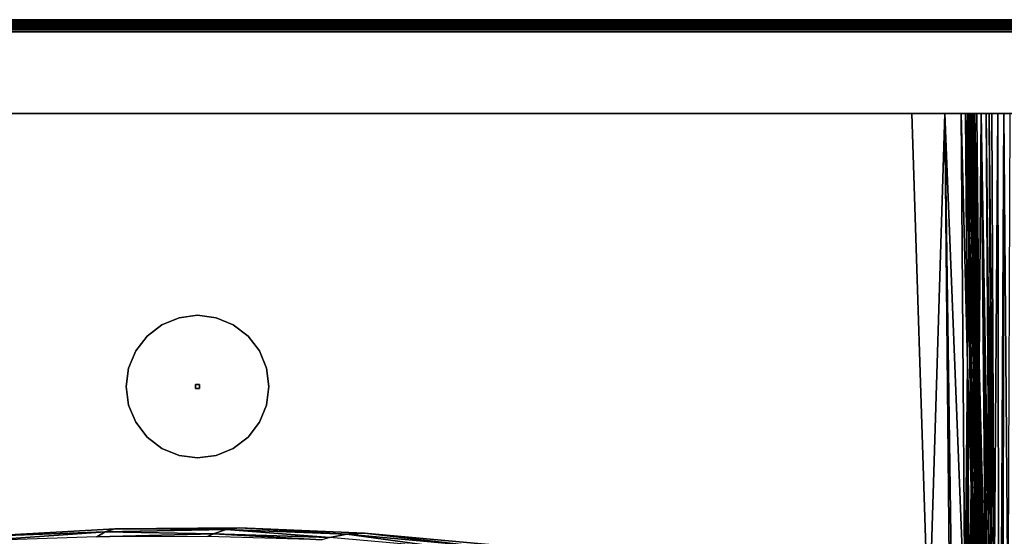
# Model space of a CAD drawing. Extents: x -0.325 to 0.325, y -0.55 to 0.
# Drawn here: x -0.044 to 0.198, y -0.127 to 0 of the extents above; entities that cross this region are included whole.
import ezdxf

# ---------------------------------------------------------------- set-up
doc = ezdxf.new("R2010")
doc.units = 0
doc.layers.add('L0_GEO_', color=7, linetype='CONTINUOUS')
doc.layers.add('L1_GEO_M40_11_500_BFW_WT_650_OH', color=7, linetype='CONTINUOUS')

msp = doc.modelspace()

# ---------------------------------------------------------------- linework, layer by layer
at = {"layer": 'L0_GEO_', "color": 8, "invisible_edges": 9}
for points in [[(0.000499, -0.090501, 0.124776), (-0.000501, -0.089501, 0.124776), (-0.000501, -0.090501, 0.124776), (0.000499, -0.090501, 0.124776)], [(-0.000501, -0.089501, 0.124776), (0.000499, -0.090501, 0.124776), (0.000499, -0.089501, 0.124776), (-0.000501, -0.089501, 0.124776)], [(0.000499, -0.089501, 0.123776), (-0.000501, -0.090501, 0.123776), (-0.000501, -0.089501, 0.123776), (0.000499, -0.089501, 0.123776)], [(-0.000501, -0.090501, 0.123776), (0.000499, -0.089501, 0.123776), (0.000499, -0.090501, 0.123776), (-0.000501, -0.090501, 0.123776)], [(-0.000501, -0.089501, 0.124776), (-0.000501, -0.090501, 0.123776), (-0.000501, -0.090501, 0.124776), (-0.000501, -0.089501, 0.124776)], [(-0.000501, -0.090501, 0.123776), (-0.000501, -0.089501, 0.124776), (-0.000501, -0.089501, 0.123776), (-0.000501, -0.090501, 0.123776)], [(-0.000501, -0.089501, 0.124776), (0.000499, -0.089501, 0.123776), (-0.000501, -0.089501, 0.123776), (-0.000501, -0.089501, 0.124776)], [(0.000499, -0.089501, 0.123776), (-0.000501, -0.089501, 0.124776), (0.000499, -0.089501, 0.124776), (0.000499, -0.089501, 0.123776)], [(0.000499, -0.090501, 0.124776), (-0.000501, -0.090501, 0.123776), (0.000499, -0.090501, 0.123776), (0.000499, -0.090501, 0.124776)], [(-0.000501, -0.090501, 0.123776), (0.000499, -0.090501, 0.124776), (-0.000501, -0.090501, 0.124776), (-0.000501, -0.090501, 0.123776)], [(0.000499, -0.090501, 0.123776), (0.000499, -0.089501, 0.124776), (0.000499, -0.090501, 0.124776), (0.000499, -0.090501, 0.123776)], [(0.000499, -0.089501, 0.124776), (0.000499, -0.090501, 0.123776), (0.000499, -0.089501, 0.123776), (0.000499, -0.089501, 0.124776)]]:
    msp.add_3dface(points, dxfattribs=at)
at = {"layer": 'L1_GEO_M40_11_500_BFW_WT_650_OH', "color": 8}
for points, invisible_edges in [([(-0.321616, -0.000003, 0.120915), (0.321616, 0, 0.120776), (-0.321616, 0, 0.120776), (-0.321616, -0.000003, 0.120915)], 9), ([(0.321616, 0, 0.120776), (-0.321616, -0.000003, 0.120915), (0.321616, -0.000003, 0.120915), (0.321616, 0, 0.120776)], 9), ([(-0.235297, 0, 0.098776), (-0.321616, 0, 0.120776), (0.235297, 0, 0.098776), (-0.235297, 0, 0.098776)], 15), ([(0.235297, 0, 0.098776), (-0.321616, 0, 0.120776), (0.322, 0, 0.098776), (0.235297, 0, 0.098776)], 11), ([(0.322, 0, 0.098776), (-0.321616, 0, 0.120776), (0.321616, 0, 0.120776), (0.322, 0, 0.098776)], 9), ([(-0.235297, 0, 0.098776), (0.199947, 0), (-0.199947, 0), (-0.235297, 0, 0.098776)], 9), ([(0.199947, 0), (-0.235297, 0, 0.098776), (0.235297, 0, 0.098776), (0.199947, 0)], 11), ([(0.199947, 0), (-0.199947, -0.023), (-0.199947, 0), (0.199947, 0)], 9), ([(-0.199947, -0.023), (0.199947, 0), (0.199947, -0.023), (-0.199947, -0.023)], 9), ([(-0.321616, -0.000013, 0.121053), (0.321616, -0.000003, 0.120915), (-0.321616, -0.000003, 0.120915), (-0.321616, -0.000013, 0.121053)], 9), ([(0.321616, -0.000003, 0.120915), (-0.321616, -0.000013, 0.121053), (0.321616, -0.000013, 0.121053), (0.321616, -0.000003, 0.120915)], 9), ([(-0.321616, -0.00008, 0.121463), (0.321616, -0.000013, 0.121053), (-0.321616, -0.000013, 0.121053), (-0.321616, -0.00008, 0.121463)], 9), ([(0.321616, -0.000013, 0.121053), (-0.321616, -0.00008, 0.121463), (0.321616, -0.00008, 0.121463), (0.321616, -0.000013, 0.121053)], 9), ([(-0.321616, -0.000115, 0.121597), (0.321616, -0.00008, 0.121463), (-0.321616, -0.00008, 0.121463), (-0.321616, -0.000115, 0.121597)], 9), ([(0.321616, -0.00008, 0.121463), (-0.321616, -0.000115, 0.121597), (0.321616, -0.000115, 0.121597), (0.321616, -0.00008, 0.121463)], 9), ([(-0.321616, -0.000256, 0.121988), (0.321616, -0.000115, 0.121597), (-0.321616, -0.000115, 0.121597), (-0.321616, -0.000256, 0.121988)], 9), ([(0.321616, -0.000115, 0.121597), (-0.321616, -0.000256, 0.121988), (0.321616, -0.000256, 0.121988), (0.321616, -0.000115, 0.121597)], 9), ([(-0.321616, -0.000315, 0.122113), (0.321616, -0.000256, 0.121988), (-0.321616, -0.000256, 0.121988), (-0.321616, -0.000315, 0.122113)], 9), ([(0.321616, -0.000256, 0.121988), (-0.321616, -0.000315, 0.122113), (0.321616, -0.000315, 0.122113), (0.321616, -0.000256, 0.121988)], 9), ([(-0.321616, -0.000525, 0.122471), (0.321616, -0.000315, 0.122113), (-0.321616, -0.000315, 0.122113), (-0.321616, -0.000525, 0.122471)], 9), ([(0.321616, -0.000315, 0.122113), (-0.321616, -0.000525, 0.122471), (0.321616, -0.000525, 0.122471), (0.321616, -0.000315, 0.122113)], 9), ([(-0.321616, -0.000606, 0.122584), (0.321616, -0.000525, 0.122471), (-0.321616, -0.000525, 0.122471), (-0.321616, -0.000606, 0.122584)], 9), ([(0.321616, -0.000525, 0.122471), (-0.321616, -0.000606, 0.122584), (0.321616, -0.000606, 0.122584), (0.321616, -0.000525, 0.122471)], 9), ([(-0.321616, -0.000879, 0.122897), (0.321616, -0.000606, 0.122584), (-0.321616, -0.000606, 0.122584), (-0.321616, -0.000879, 0.122897)], 9), ([(0.321616, -0.000606, 0.122584), (-0.321616, -0.000879, 0.122897), (0.321616, -0.000879, 0.122897), (0.321616, -0.000606, 0.122584)], 9), ([(0.321616, -0.000979, 0.122993), (-0.321616, -0.000879, 0.122897), (-0.321616, -0.000979, 0.122993), (0.321616, -0.000979, 0.122993)], 9), ([(-0.321616, -0.000879, 0.122897), (0.321616, -0.000979, 0.122993), (0.321616, -0.000879, 0.122897), (-0.321616, -0.000879, 0.122897)], 9), ([(0.321616, -0.001305, 0.123251), (-0.321616, -0.000979, 0.122993), (-0.321616, -0.001305, 0.123251), (0.321616, -0.001305, 0.123251)], 9), ([(-0.321616, -0.000979, 0.122993), (0.321616, -0.001305, 0.123251), (0.321616, -0.000979, 0.122993), (-0.321616, -0.000979, 0.122993)], 9), ([(0.321616, -0.001421, 0.123327), (-0.321616, -0.001305, 0.123251), (-0.321616, -0.001421, 0.123327), (0.321616, -0.001421, 0.123327)], 9), ([(-0.321616, -0.001305, 0.123251), (0.321616, -0.001421, 0.123327), (0.321616, -0.001305, 0.123251), (-0.321616, -0.001305, 0.123251)], 9), ([(0.321616, -0.001788, 0.12352), (-0.321616, -0.001421, 0.123327), (-0.321616, -0.001788, 0.12352), (0.321616, -0.001788, 0.12352)], 9), ([(-0.321616, -0.001421, 0.123327), (0.321616, -0.001788, 0.12352), (0.321616, -0.001421, 0.123327), (-0.321616, -0.001421, 0.123327)], 9), ([(0.321616, -0.001916, 0.123573), (-0.321616, -0.001788, 0.12352), (-0.321616, -0.001916, 0.123573), (0.321616, -0.001916, 0.123573)], 9), ([(-0.321616, -0.001788, 0.12352), (0.321616, -0.001916, 0.123573), (0.321616, -0.001788, 0.12352), (-0.321616, -0.001788, 0.12352)], 9), ([(0.321616, -0.002313, 0.123696), (-0.321616, -0.001916, 0.123573), (-0.321616, -0.002313, 0.123696), (0.321616, -0.002313, 0.123696)], 9), ([(-0.321616, -0.001916, 0.123573), (0.321616, -0.002313, 0.123696), (0.321616, -0.001916, 0.123573), (-0.321616, -0.001916, 0.123573)], 9), ([(0.321616, -0.002449, 0.123725), (-0.321616, -0.002313, 0.123696), (-0.321616, -0.002449, 0.123725), (0.321616, -0.002449, 0.123725)], 9), ([(-0.321616, -0.002313, 0.123696), (0.321616, -0.002449, 0.123725), (0.321616, -0.002313, 0.123696), (-0.321616, -0.002313, 0.123696)], 9), ([(0.321616, -0.002861, 0.123773), (-0.321616, -0.002449, 0.123725), (-0.321616, -0.002861, 0.123773), (0.321616, -0.002861, 0.123773)], 9), ([(-0.321616, -0.002449, 0.123725), (0.321616, -0.002861, 0.123773), (0.321616, -0.002449, 0.123725), (-0.321616, -0.002449, 0.123725)], 9), ([(0.321616, -0.003, 0.123776), (-0.321616, -0.002861, 0.123773), (-0.321616, -0.003, 0.123776), (0.321616, -0.003, 0.123776)], 9), ([(-0.321616, -0.002861, 0.123773), (0.321616, -0.003, 0.123776), (0.321616, -0.002861, 0.123773), (-0.321616, -0.002861, 0.123773)], 9), ([(-0.321616, -0.003, 0.123776), (-0.00453, -0.073097, 0.123776), (0.321616, -0.003, 0.123776), (-0.321616, -0.003, 0.123776)], 11), ([(-0.00453, -0.073097, 0.123776), (-0.321616, -0.003, 0.123776), (-0.008751, -0.074845, 0.123776), (-0.00453, -0.073097, 0.123776)], 11), ([(-0.008751, -0.074845, 0.123776), (-0.321616, -0.003, 0.123776), (-0.177403, -0.16096, 0.123776), (-0.008751, -0.074845, 0.123776)], 15), ([(0.321616, -0.003, 0.123776), (-0.00453, -0.073097, 0.123776), (-0.000001, -0.072501, 0.123776), (0.321616, -0.003, 0.123776)], 13), ([(0.321616, -0.003, 0.123776), (-0.000001, -0.072501, 0.123776), (0.004529, -0.073097, 0.123776), (0.321616, -0.003, 0.123776)], 13), ([(0.321616, -0.003, 0.123776), (0.004529, -0.073097, 0.123776), (0.008749, -0.074845, 0.123776), (0.321616, -0.003, 0.123776)], 13), ([(0.321616, -0.003, 0.123776), (0.008749, -0.074845, 0.123776), (0.012374, -0.077626, 0.123776), (0.321616, -0.003, 0.123776)], 13), ([(0.321616, -0.003, 0.123776), (0.012374, -0.077626, 0.123776), (0.015155, -0.081251, 0.123776), (0.321616, -0.003, 0.123776)], 13), ([(0.321616, -0.003, 0.123776), (0.015155, -0.081251, 0.123776), (0.016903, -0.085471, 0.123776), (0.321616, -0.003, 0.123776)], 13), ([(0.321616, -0.003, 0.123776), (0.016903, -0.085471, 0.123776), (0.017499, -0.090001, 0.123776), (0.321616, -0.003, 0.123776)], 13), ([(0.321616, -0.003, 0.123776), (0.017499, -0.090001, 0.123776), (0.057546, -0.136951, 0.123776), (0.321616, -0.003, 0.123776)], 15), ([(0.321616, -0.003, 0.123776), (0.057546, -0.136951, 0.123776), (0.100488, -0.142033, 0.123776), (0.321616, -0.003, 0.123776)], 13), ([(0.321616, -0.003, 0.123776), (0.100488, -0.142033, 0.123776), (0.143005, -0.149893, 0.123776), (0.321616, -0.003, 0.123776)], 13), ([(0.321616, -0.003, 0.123776), (0.143005, -0.149893, 0.123776), (0.164115, -0.155433, 0.123776), (0.321616, -0.003, 0.123776)], 13), ([(0.321616, -0.003, 0.123776), (0.164115, -0.155433, 0.123776), (0.183556, -0.164974, 0.123776), (0.321616, -0.003, 0.123776)], 13), ([(0.321616, -0.003, 0.123776), (0.183556, -0.164974, 0.123776), (0.200328, -0.178584, 0.123776), (0.321616, -0.003, 0.123776)], 13), ([(0.199947, -0.023), (0.197563, -0.023, 0.011945), (-0.199947, -0.023), (0.199947, -0.023)], 11), ([(-0.197563, -0.023, 0.011945), (-0.199947, -0.023), (0.197563, -0.023, 0.011945), (-0.197563, -0.023, 0.011945)], 15), ([(0.196086, -0.023, 0.012005), (-0.197563, -0.023, 0.011945), (0.197563, -0.023, 0.011945), (0.196086, -0.023, 0.012005)], 11), ([(-0.197563, -0.023, 0.011945), (0.196086, -0.023, 0.012005), (-0.196086, -0.023, 0.012005), (-0.197563, -0.023, 0.011945)], 11), ([(-0.196086, -0.023, 0.012005), (0.196086, -0.023, 0.012005), (0.194642, -0.023, 0.012319), (-0.196086, -0.023, 0.012005)], 13), ([(-0.196086, -0.023, 0.012005), (0.194642, -0.023, 0.012319), (-0.194642, -0.023, 0.012319), (-0.196086, -0.023, 0.012005)], 11), ([(-0.194642, -0.023, 0.012319), (0.194642, -0.023, 0.012319), (0.193946, -0.023, 0.01257), (-0.194642, -0.023, 0.012319)], 13), ([(-0.194642, -0.023, 0.012319), (0.193946, -0.023, 0.01257), (-0.193946, -0.023, 0.01257), (-0.194642, -0.023, 0.012319)], 11), ([(-0.193946, -0.023, 0.01257), (0.193946, -0.023, 0.01257), (0.193275, -0.023, 0.012881), (-0.193946, -0.023, 0.01257)], 13), ([(-0.193946, -0.023, 0.01257), (0.193275, -0.023, 0.012881), (-0.193275, -0.023, 0.012881), (-0.193946, -0.023, 0.01257)], 11), ([(-0.193275, -0.023, 0.012881), (0.193275, -0.023, 0.012881), (0.192027, -0.023, 0.013673), (-0.193275, -0.023, 0.012881)], 13), ([(-0.193275, -0.023, 0.012881), (0.192027, -0.023, 0.013673), (-0.192027, -0.023, 0.013673), (-0.193275, -0.023, 0.012881)], 11), ([(-0.192027, -0.023, 0.013673), (0.192027, -0.023, 0.013673), (0.190935, -0.023, 0.014669), (-0.192027, -0.023, 0.013673)], 13), ([(-0.192027, -0.023, 0.013673), (0.190935, -0.023, 0.014669), (-0.191459, -0.023, 0.014148), (-0.192027, -0.023, 0.013673)], 11), ([(-0.191459, -0.023, 0.014148), (0.190935, -0.023, 0.014669), (-0.190935, -0.023, 0.014669), (-0.191459, -0.023, 0.014148)], 11), ([(-0.190935, -0.023, 0.014669), (0.190935, -0.023, 0.014669), (0.190459, -0.023, 0.015235), (-0.190935, -0.023, 0.014669)], 13), ([(-0.190935, -0.023, 0.014669), (0.190459, -0.023, 0.015235), (-0.190459, -0.023, 0.015235), (-0.190935, -0.023, 0.014669)], 11), ([(-0.190459, -0.023, 0.015235), (0.190459, -0.023, 0.015235), (0.190035, -0.023, 0.015841), (-0.190459, -0.023, 0.015235)], 13), ([(-0.190459, -0.023, 0.015235), (0.190035, -0.023, 0.015841), (-0.190035, -0.023, 0.015841), (-0.190459, -0.023, 0.015235)], 11), ([(-0.190035, -0.023, 0.015841), (0.190035, -0.023, 0.015841), (0.189665, -0.023, 0.016482), (-0.190035, -0.023, 0.015841)], 13), ([(-0.190035, -0.023, 0.015841), (0.189665, -0.023, 0.016482), (-0.189665, -0.023, 0.016482), (-0.190035, -0.023, 0.015841)], 11), ([(-0.189665, -0.023, 0.016482), (0.189665, -0.023, 0.016482), (0.189353, -0.023, 0.017152), (-0.189665, -0.023, 0.016482)], 13), ([(-0.189665, -0.023, 0.016482), (0.189353, -0.023, 0.017152), (-0.189353, -0.023, 0.017152), (-0.189665, -0.023, 0.016482)], 11), ([(-0.189353, -0.023, 0.017152), (0.189353, -0.023, 0.017152), (0.188908, -0.023, 0.018562), (-0.189353, -0.023, 0.017152)], 13), ([(-0.189353, -0.023, 0.017152), (0.188908, -0.023, 0.018562), (-0.188908, -0.023, 0.018562), (-0.189353, -0.023, 0.017152)], 11), ([(-0.188908, -0.023, 0.018562), (0.188908, -0.023, 0.018562), (0.188647, -0.023, 0.020019), (-0.188908, -0.023, 0.018562)], 13), ([(-0.188908, -0.023, 0.018562), (0.188647, -0.023, 0.020019), (-0.188647, -0.023, 0.020019), (-0.188908, -0.023, 0.018562)], 11), ([(-0.188647, -0.023, 0.020019), (0.188647, -0.023, 0.020019), (0.188142, -0.023, 0.022936), (-0.188647, -0.023, 0.020019)], 13), ([(-0.188647, -0.023, 0.020019), (0.188142, -0.023, 0.022936), (-0.188142, -0.023, 0.022936), (-0.188647, -0.023, 0.020019)], 11), ([(-0.188142, -0.023, 0.022936), (0.188142, -0.023, 0.022936), (0.187134, -0.023, 0.028769), (-0.188142, -0.023, 0.022936)], 13), ([(-0.188142, -0.023, 0.022936), (0.187134, -0.023, 0.028769), (-0.187134, -0.023, 0.028769), (-0.188142, -0.023, 0.022936)], 11), ([(-0.187134, -0.023, 0.028769), (0.187134, -0.023, 0.028769), (0.183101, -0.023, 0.052105), (-0.187134, -0.023, 0.028769)], 13), ([(-0.187134, -0.023, 0.028769), (0.183101, -0.023, 0.052105), (-0.183101, -0.023, 0.052105), (-0.187134, -0.023, 0.028769)], 11), ([(-0.183101, -0.023, 0.052105), (0.183101, -0.023, 0.052105), (0.175036, -0.023, 0.098776), (-0.183101, -0.023, 0.052105)], 13), ([(-0.183101, -0.023, 0.052105), (0.175036, -0.023, 0.098776), (-0.175036, -0.023, 0.098776), (-0.183101, -0.023, 0.052105)], 9), ([(-0.170999, -0.148944, 0.098776), (-0.175036, -0.023, 0.098776), (-0.008751, -0.074845, 0.098776), (-0.170999, -0.148944, 0.098776)], 15), ([(-0.008751, -0.074845, 0.098776), (-0.175036, -0.023, 0.098776), (-0.00453, -0.073097, 0.098776), (-0.008751, -0.074845, 0.098776)], 11), ([(-0.00453, -0.073097, 0.098776), (-0.175036, -0.023, 0.098776), (0.175036, -0.023, 0.098776), (-0.00453, -0.073097, 0.098776)], 13), ([(-0.00453, -0.073097, 0.098776), (0.175036, -0.023, 0.098776), (-0.000001, -0.072501, 0.098776), (-0.00453, -0.073097, 0.098776)], 11), ([(-0.000001, -0.072501, 0.098776), (0.175036, -0.023, 0.098776), (0.004529, -0.073097, 0.098776), (-0.000001, -0.072501, 0.098776)], 11), ([(0.004529, -0.073097, 0.098776), (0.175036, -0.023, 0.098776), (0.008749, -0.074845, 0.098776), (0.004529, -0.073097, 0.098776)], 11), ([(0.008749, -0.074845, 0.098776), (0.175036, -0.023, 0.098776), (0.012374, -0.077626, 0.098776), (0.008749, -0.074845, 0.098776)], 11), ([(0.012374, -0.077626, 0.098776), (0.175036, -0.023, 0.098776), (0.015155, -0.081251, 0.098776), (0.012374, -0.077626, 0.098776)], 11), ([(0.015155, -0.081251, 0.098776), (0.175036, -0.023, 0.098776), (0.016903, -0.085471, 0.098776), (0.015155, -0.081251, 0.098776)], 11), ([(0.016903, -0.085471, 0.098776), (0.175036, -0.023, 0.098776), (0.017499, -0.090001, 0.098776), (0.016903, -0.085471, 0.098776)], 11), ([(0.017499, -0.090001, 0.098776), (0.175036, -0.023, 0.098776), (0.040885, -0.125909, 0.098776), (0.017499, -0.090001, 0.098776)], 15), ([(0.040885, -0.125909, 0.098776), (0.175036, -0.023, 0.098776), (0.071361, -0.128695, 0.098776), (0.040885, -0.125909, 0.098776)], 11), ([(0.071361, -0.128695, 0.098776), (0.175036, -0.023, 0.098776), (0.101661, -0.132991, 0.098776), (0.071361, -0.128695, 0.098776)], 11), ([(0.101661, -0.132991, 0.098776), (0.175036, -0.023, 0.098776), (0.131711, -0.138784, 0.098776), (0.101661, -0.132991, 0.098776)], 11), ([(0.131711, -0.138784, 0.098776), (0.175036, -0.023, 0.098776), (0.161437, -0.146061, 0.098776), (0.131711, -0.138784, 0.098776)], 11), ([(0.161437, -0.146061, 0.098776), (0.175036, -0.023, 0.098776), (0.175948, -0.150874, 0.098776), (0.161437, -0.146061, 0.098776)], 11), ([(0.175948, -0.150874, 0.098776), (0.175036, -0.023, 0.098776), (0.179178, -0.152319, 0.098776), (0.175948, -0.150874, 0.098776)], 9), ([(0.183101, -0.023, 0.052105), (0.179178, -0.152319, 0.098776), (0.175036, -0.023, 0.098776), (0.183101, -0.023, 0.052105)], 8), ([(0.183101, -0.023, 0.052105), (0.1809, -0.157792, 0.089827), (0.179178, -0.152319, 0.098776), (0.183101, -0.023, 0.052105)], 9), ([(0.183101, -0.023, 0.052105), (0.180982, -0.158075, 0.089406), (0.1809, -0.157792, 0.089827), (0.183101, -0.023, 0.052105)], 13), ([(0.183101, -0.023, 0.052105), (0.182724, -0.164459, 0.080508), (0.180982, -0.158075, 0.089406), (0.183101, -0.023, 0.052105)], 13), ([(0.183101, -0.023, 0.052105), (0.182856, -0.164984, 0.079842), (0.182724, -0.164459, 0.080508), (0.183101, -0.023, 0.052105)], 13), ([(0.182856, -0.164984, 0.079842), (0.183101, -0.023, 0.052105), (0.18453, -0.172444, 0.071537), (0.182856, -0.164984, 0.079842)], 9), ([(0.187134, -0.023, 0.028769), (0.188005, -0.145374, 0.046609), (0.183101, -0.023, 0.052105), (0.187134, -0.023, 0.028769)], 8), ([(0.183101, -0.023, 0.052105), (0.188005, -0.145374, 0.046609), (0.185309, -0.176591, 0.067799), (0.183101, -0.023, 0.052105)], 8), ([(0.185256, -0.176294, 0.068048), (0.183101, -0.023, 0.052105), (0.185309, -0.176591, 0.067799), (0.185256, -0.176294, 0.068048)], 9), ([(0.183101, -0.023, 0.052105), (0.185256, -0.176294, 0.068048), (0.18453, -0.172444, 0.071537), (0.183101, -0.023, 0.052105)], 9), ([(0.187134, -0.023, 0.028769), (0.188644, -0.084187, 0.032585), (0.188005, -0.145374, 0.046609), (0.187134, -0.023, 0.028769)], 8), ([(0.188142, -0.023, 0.022936), (0.188644, -0.084187, 0.032585), (0.187134, -0.023, 0.028769), (0.188142, -0.023, 0.022936)], 8), ([(0.188142, -0.023, 0.022936), (0.188947, -0.053593, 0.025048), (0.188644, -0.084187, 0.032585), (0.188142, -0.023, 0.022936)], 8), ([(0.188647, -0.023, 0.020019), (0.188947, -0.053593, 0.025048), (0.188142, -0.023, 0.022936), (0.188647, -0.023, 0.020019)], 8), ([(0.188647, -0.023, 0.020019), (0.18924, -0.053593, 0.023701), (0.188947, -0.053593, 0.025048), (0.188647, -0.023, 0.020019)], 8), ([(0.188908, -0.023, 0.018562), (0.18924, -0.053593, 0.023701), (0.188647, -0.023, 0.020019), (0.188908, -0.023, 0.018562)], 8), ([(0.188908, -0.023, 0.018562), (0.189699, -0.053593, 0.022401), (0.18924, -0.053593, 0.023701), (0.188908, -0.023, 0.018562)], 8), ([(0.189353, -0.023, 0.017152), (0.189699, -0.053593, 0.022401), (0.188908, -0.023, 0.018562), (0.189353, -0.023, 0.017152)], 8), ([(0.189665, -0.023, 0.016482), (0.189699, -0.053593, 0.022401), (0.189353, -0.023, 0.017152), (0.189665, -0.023, 0.016482)], 8), ([(0.189665, -0.023, 0.016482), (0.190713, -0.084187, 0.026546), (0.190356, -0.084187, 0.027084), (0.189665, -0.023, 0.016482)], 8), ([(0.190035, -0.023, 0.015841), (0.190713, -0.084187, 0.026546), (0.189665, -0.023, 0.016482), (0.190035, -0.023, 0.015841)], 8), ([(0.189665, -0.023, 0.016482), (0.190356, -0.084187, 0.027084), (0.189699, -0.053593, 0.022401), (0.189665, -0.023, 0.016482)], 8), ([(0.190035, -0.023, 0.015841), (0.191115, -0.084187, 0.026039), (0.190713, -0.084187, 0.026546), (0.190035, -0.023, 0.015841)], 8), ([(0.190459, -0.023, 0.015235), (0.191115, -0.084187, 0.026039), (0.190035, -0.023, 0.015841), (0.190459, -0.023, 0.015235)], 8), ([(0.190459, -0.023, 0.015235), (0.191558, -0.084187, 0.025565), (0.191115, -0.084187, 0.026039), (0.190459, -0.023, 0.015235)], 8), ([(0.190935, -0.023, 0.014669), (0.191558, -0.084187, 0.025565), (0.190459, -0.023, 0.015235), (0.190935, -0.023, 0.014669)], 8), ([(0.192027, -0.023, 0.013673), (0.191558, -0.084187, 0.025565), (0.190935, -0.023, 0.014669), (0.192027, -0.023, 0.013673)], 8), ([(0.193082, -0.145374, 0.035788), (0.191558, -0.084187, 0.025565), (0.192027, -0.023, 0.013673), (0.193082, -0.145374, 0.035788)], 8), ([(0.193571, -0.145374, 0.035504), (0.193082, -0.145374, 0.035788), (0.192027, -0.023, 0.013673), (0.193571, -0.145374, 0.035504)], 8), ([(0.194082, -0.145374, 0.035256), (0.193571, -0.145374, 0.035504), (0.192027, -0.023, 0.013673), (0.194082, -0.145374, 0.035256)], 8), ([(0.194082, -0.145374, 0.035256), (0.192027, -0.023, 0.013673), (0.193275, -0.023, 0.012881), (0.194082, -0.145374, 0.035256)], 8), ([(0.194611, -0.145374, 0.035048), (0.193275, -0.023, 0.012881), (0.193946, -0.023, 0.01257), (0.194611, -0.145374, 0.035048)], 8), ([(0.194611, -0.145374, 0.035048), (0.194082, -0.145374, 0.035256), (0.193275, -0.023, 0.012881), (0.194611, -0.145374, 0.035048)], 8), ([(0.195155, -0.145374, 0.03488), (0.193946, -0.023, 0.01257), (0.194642, -0.023, 0.012319), (0.195155, -0.145374, 0.03488)], 8), ([(0.195155, -0.145374, 0.03488), (0.194611, -0.145374, 0.035048), (0.193946, -0.023, 0.01257), (0.195155, -0.145374, 0.03488)], 8), ([(0.196086, -0.023, 0.012005), (0.195155, -0.145374, 0.03488), (0.194642, -0.023, 0.012319), (0.196086, -0.023, 0.012005)], 8), ([(0.196437, -0.252645, 0.054529), (0.195155, -0.145374, 0.03488), (0.196086, -0.023, 0.012005), (0.196437, -0.252645, 0.054529)], 8), ([(0.197563, -0.023, 0.011945), (0.196437, -0.252645, 0.054529), (0.196086, -0.023, 0.012005), (0.197563, -0.023, 0.011945)], 8), ([(0.197563, -0.023, 0.011945), (0.197278, -0.256128, 0.055144), (0.196437, -0.252645, 0.054529), (0.197563, -0.023, 0.011945)], 8), ([(0.198547, -0.145374, 0.034749), (0.197278, -0.256128, 0.055144), (0.197563, -0.023, 0.011945), (0.198547, -0.145374, 0.034749)], 8), ([(0.197563, -0.023, 0.011945), (0.199947, -0.023), (0.199027, -0.023, 0.012146), (0.197563, -0.023, 0.011945)], 11), ([(0.199027, -0.023, 0.012146), (0.198547, -0.145374, 0.034749), (0.197563, -0.023, 0.011945), (0.199027, -0.023, 0.012146)], 8), ([(0.189248, -0.084187, 0.030078), (0.188644, -0.084187, 0.032585), (0.188947, -0.053593, 0.025048), (0.189248, -0.084187, 0.030078)], 9), ([(0.188947, -0.053593, 0.025048), (0.189572, -0.084187, 0.02884), (0.189248, -0.084187, 0.030078), (0.188947, -0.053593, 0.025048)], 8), ([(0.18924, -0.053593, 0.023701), (0.189572, -0.084187, 0.02884), (0.188947, -0.053593, 0.025048), (0.18924, -0.053593, 0.023701)], 8), ([(0.18924, -0.053593, 0.023701), (0.190046, -0.084187, 0.027649), (0.189572, -0.084187, 0.02884), (0.18924, -0.053593, 0.023701)], 8), ([(0.189699, -0.053593, 0.022401), (0.190046, -0.084187, 0.027649), (0.18924, -0.053593, 0.023701), (0.189699, -0.053593, 0.022401)], 8), ([(0.190356, -0.084187, 0.027084), (0.190046, -0.084187, 0.027649), (0.189699, -0.053593, 0.022401), (0.190356, -0.084187, 0.027084)], 9), ([(-0.00453, -0.073097, 0.098776), (-0.008751, -0.074845, 0.123776), (-0.008751, -0.074845, 0.098776), (-0.00453, -0.073097, 0.098776)], 9), ([(-0.008751, -0.074845, 0.123776), (-0.00453, -0.073097, 0.098776), (-0.00453, -0.073097, 0.123776), (-0.008751, -0.074845, 0.123776)], 9), ([(-0.000001, -0.072501, 0.098776), (-0.00453, -0.073097, 0.123776), (-0.00453, -0.073097, 0.098776), (-0.000001, -0.072501, 0.098776)], 9), ([(-0.00453, -0.073097, 0.123776), (-0.000001, -0.072501, 0.098776), (-0.000001, -0.072501, 0.123776), (-0.00453, -0.073097, 0.123776)], 9), ([(0.004529, -0.073097, 0.123776), (-0.000001, -0.072501, 0.098776), (0.004529, -0.073097, 0.098776), (0.004529, -0.073097, 0.123776)], 9), ([(-0.000001, -0.072501, 0.098776), (0.004529, -0.073097, 0.123776), (-0.000001, -0.072501, 0.123776), (-0.000001, -0.072501, 0.098776)], 9), ([(0.008749, -0.074845, 0.123776), (0.004529, -0.073097, 0.098776), (0.008749, -0.074845, 0.098776), (0.008749, -0.074845, 0.123776)], 9), ([(0.004529, -0.073097, 0.098776), (0.008749, -0.074845, 0.123776), (0.004529, -0.073097, 0.123776), (0.004529, -0.073097, 0.098776)], 9), ([(-0.008751, -0.074845, 0.123776), (-0.177403, -0.16096, 0.123776), (-0.167486, -0.156572, 0.123776), (-0.008751, -0.074845, 0.123776)], 13), ([(-0.170999, -0.148944, 0.098776), (-0.008751, -0.074845, 0.098776), (-0.141453, -0.140997, 0.098776), (-0.170999, -0.148944, 0.098776)], 11), ([(-0.008751, -0.074845, 0.123776), (-0.167486, -0.156572, 0.123776), (-0.157132, -0.153391, 0.123776), (-0.008751, -0.074845, 0.123776)], 13), ([(-0.008751, -0.074845, 0.123776), (-0.157132, -0.153391, 0.123776), (-0.114819, -0.144529, 0.123776), (-0.008751, -0.074845, 0.123776)], 13), ([(-0.141453, -0.140997, 0.098776), (-0.008751, -0.074845, 0.098776), (-0.111501, -0.134718, 0.098776), (-0.141453, -0.140997, 0.098776)], 11), ([(-0.008751, -0.074845, 0.123776), (-0.114819, -0.144529, 0.123776), (-0.012375, -0.077626, 0.123776), (-0.008751, -0.074845, 0.123776)], 11), ([(-0.111501, -0.134718, 0.098776), (-0.008751, -0.074845, 0.098776), (-0.081274, -0.129932, 0.098776), (-0.111501, -0.134718, 0.098776)], 11), ([(-0.081274, -0.129932, 0.098776), (-0.008751, -0.074845, 0.098776), (-0.012375, -0.077626, 0.098776), (-0.081274, -0.129932, 0.098776)], 13), ([(-0.008751, -0.074845, 0.098776), (-0.012375, -0.077626, 0.123776), (-0.012375, -0.077626, 0.098776), (-0.008751, -0.074845, 0.098776)], 9), ([(-0.012375, -0.077626, 0.123776), (-0.008751, -0.074845, 0.098776), (-0.008751, -0.074845, 0.123776), (-0.012375, -0.077626, 0.123776)], 9), ([(0.012374, -0.077626, 0.123776), (0.008749, -0.074845, 0.098776), (0.012374, -0.077626, 0.098776), (0.012374, -0.077626, 0.123776)], 9), ([(0.008749, -0.074845, 0.098776), (0.012374, -0.077626, 0.123776), (0.008749, -0.074845, 0.123776), (0.008749, -0.074845, 0.098776)], 9), ([(-0.012375, -0.077626, 0.123776), (-0.114819, -0.144529, 0.123776), (-0.07202, -0.138433, 0.123776), (-0.012375, -0.077626, 0.123776)], 13), ([(-0.081274, -0.129932, 0.098776), (-0.012375, -0.077626, 0.098776), (-0.050847, -0.126652, 0.098776), (-0.081274, -0.129932, 0.098776)], 11), ([(-0.012375, -0.077626, 0.123776), (-0.07202, -0.138433, 0.123776), (-0.015156, -0.081251, 0.123776), (-0.012375, -0.077626, 0.123776)], 11), ([(-0.050847, -0.126652, 0.098776), (-0.012375, -0.077626, 0.098776), (-0.015156, -0.081251, 0.098776), (-0.050847, -0.126652, 0.098776)], 13), ([(-0.015156, -0.081251, 0.098776), (-0.012375, -0.077626, 0.123776), (-0.015156, -0.081251, 0.123776), (-0.015156, -0.081251, 0.098776)], 9), ([(-0.012375, -0.077626, 0.123776), (-0.015156, -0.081251, 0.098776), (-0.012375, -0.077626, 0.098776), (-0.012375, -0.077626, 0.123776)], 9), ([(0.012374, -0.077626, 0.123776), (0.015155, -0.081251, 0.098776), (0.015155, -0.081251, 0.123776), (0.012374, -0.077626, 0.123776)], 9), ([(0.015155, -0.081251, 0.098776), (0.012374, -0.077626, 0.123776), (0.012374, -0.077626, 0.098776), (0.015155, -0.081251, 0.098776)], 9), ([(-0.015156, -0.081251, 0.123776), (-0.07202, -0.138433, 0.123776), (-0.016904, -0.085471, 0.123776), (-0.015156, -0.081251, 0.123776)], 11), ([(-0.050847, -0.126652, 0.098776), (-0.015156, -0.081251, 0.098776), (-0.016904, -0.085471, 0.098776), (-0.050847, -0.126652, 0.098776)], 13), ([(-0.016904, -0.085471, 0.098776), (-0.015156, -0.081251, 0.123776), (-0.016904, -0.085471, 0.123776), (-0.016904, -0.085471, 0.098776)], 9), ([(-0.015156, -0.081251, 0.123776), (-0.016904, -0.085471, 0.098776), (-0.015156, -0.081251, 0.098776), (-0.015156, -0.081251, 0.123776)], 9), ([(0.015155, -0.081251, 0.123776), (0.016903, -0.085471, 0.098776), (0.016903, -0.085471, 0.123776), (0.015155, -0.081251, 0.123776)], 9), ([(0.016903, -0.085471, 0.098776), (0.015155, -0.081251, 0.123776), (0.015155, -0.081251, 0.098776), (0.016903, -0.085471, 0.098776)], 9), ([(0.188644, -0.084187, 0.032585), (0.188527, -0.145374, 0.044397), (0.188005, -0.145374, 0.046609), (0.188644, -0.084187, 0.032585)], 8), ([(0.188644, -0.084187, 0.032585), (0.188825, -0.145374, 0.043309), (0.188527, -0.145374, 0.044397), (0.188644, -0.084187, 0.032585)], 8), ([(0.189146, -0.145374, 0.042235), (0.188825, -0.145374, 0.043309), (0.188644, -0.084187, 0.032585), (0.189146, -0.145374, 0.042235)], 9), ([(0.188644, -0.084187, 0.032585), (0.189549, -0.11478, 0.035108), (0.189146, -0.145374, 0.042235), (0.188644, -0.084187, 0.032585)], 8), ([(0.188644, -0.084187, 0.032585), (0.189248, -0.084187, 0.030078), (0.189549, -0.11478, 0.035108), (0.188644, -0.084187, 0.032585)], 9), ([(0.189248, -0.084187, 0.030078), (0.189904, -0.11478, 0.033979), (0.189549, -0.11478, 0.035108), (0.189248, -0.084187, 0.030078)], 8), ([(0.189572, -0.084187, 0.02884), (0.189904, -0.11478, 0.033979), (0.189248, -0.084187, 0.030078), (0.189572, -0.084187, 0.02884)], 8), ([(0.189572, -0.084187, 0.02884), (0.190393, -0.11478, 0.032898), (0.189904, -0.11478, 0.033979), (0.189572, -0.084187, 0.02884)], 8), ([(0.190046, -0.084187, 0.027649), (0.190393, -0.11478, 0.032898), (0.189572, -0.084187, 0.02884), (0.190046, -0.084187, 0.027649)], 8), ([(0.190046, -0.084187, 0.027649), (0.190356, -0.084187, 0.027084), (0.190393, -0.11478, 0.032898), (0.190046, -0.084187, 0.027649)], 9), ([(0.190356, -0.084187, 0.027084), (0.191392, -0.145374, 0.037251), (0.191048, -0.145374, 0.037688), (0.190356, -0.084187, 0.027084)], 8), ([(0.190356, -0.084187, 0.027084), (0.191048, -0.145374, 0.037688), (0.190393, -0.11478, 0.032898), (0.190356, -0.084187, 0.027084)], 8), ([(0.190713, -0.084187, 0.026546), (0.191392, -0.145374, 0.037251), (0.190356, -0.084187, 0.027084), (0.190713, -0.084187, 0.026546)], 8), ([(0.190713, -0.084187, 0.026546), (0.191769, -0.145374, 0.036841), (0.191392, -0.145374, 0.037251), (0.190713, -0.084187, 0.026546)], 8), ([(0.191115, -0.084187, 0.026039), (0.191769, -0.145374, 0.036841), (0.190713, -0.084187, 0.026546), (0.191115, -0.084187, 0.026039)], 8), ([(0.192179, -0.145374, 0.036459), (0.191769, -0.145374, 0.036841), (0.191115, -0.084187, 0.026039), (0.192179, -0.145374, 0.036459)], 8), ([(0.191558, -0.084187, 0.025565), (0.192179, -0.145374, 0.036459), (0.191115, -0.084187, 0.026039), (0.191558, -0.084187, 0.025565)], 8), ([(0.192617, -0.145374, 0.036107), (0.192179, -0.145374, 0.036459), (0.191558, -0.084187, 0.025565), (0.192617, -0.145374, 0.036107)], 8), ([(0.193082, -0.145374, 0.035788), (0.192617, -0.145374, 0.036107), (0.191558, -0.084187, 0.025565), (0.193082, -0.145374, 0.035788)], 8), ([(-0.016904, -0.085471, 0.123776), (-0.07202, -0.138433, 0.123776), (-0.028906, -0.13514, 0.123776), (-0.016904, -0.085471, 0.123776)], 13), ([(-0.050847, -0.126652, 0.098776), (-0.016904, -0.085471, 0.098776), (-0.017501, -0.090001, 0.098776), (-0.050847, -0.126652, 0.098776)], 13), ([(-0.016904, -0.085471, 0.123776), (-0.028906, -0.13514, 0.123776), (-0.017501, -0.090001, 0.123776), (-0.016904, -0.085471, 0.123776)], 11), ([(-0.017501, -0.090001, 0.098776), (-0.016904, -0.085471, 0.123776), (-0.017501, -0.090001, 0.123776), (-0.017501, -0.090001, 0.098776)], 9), ([(-0.016904, -0.085471, 0.123776), (-0.017501, -0.090001, 0.098776), (-0.016904, -0.085471, 0.098776), (-0.016904, -0.085471, 0.123776)], 9), ([(0.016903, -0.085471, 0.123776), (0.017499, -0.090001, 0.098776), (0.017499, -0.090001, 0.123776), (0.016903, -0.085471, 0.123776)], 9), ([(0.017499, -0.090001, 0.098776), (0.016903, -0.085471, 0.123776), (0.016903, -0.085471, 0.098776), (0.017499, -0.090001, 0.098776)], 9), ([(-0.050847, -0.126652, 0.098776), (-0.017501, -0.090001, 0.098776), (-0.020295, -0.124886, 0.098776), (-0.050847, -0.126652, 0.098776)], 11), ([(-0.028906, -0.13514, 0.123776), (-0.016904, -0.09453, 0.123776), (-0.017501, -0.090001, 0.123776), (-0.028906, -0.13514, 0.123776)], 13), ([(-0.016904, -0.09453, 0.098776), (-0.020295, -0.124886, 0.098776), (-0.017501, -0.090001, 0.098776), (-0.016904, -0.09453, 0.098776)], 11), ([(-0.016904, -0.09453, 0.098776), (-0.017501, -0.090001, 0.123776), (-0.016904, -0.09453, 0.123776), (-0.016904, -0.09453, 0.098776)], 9), ([(-0.017501, -0.090001, 0.123776), (-0.016904, -0.09453, 0.098776), (-0.017501, -0.090001, 0.098776), (-0.017501, -0.090001, 0.123776)], 9), ([(0.017499, -0.090001, 0.123776), (0.016903, -0.09453, 0.098776), (0.016903, -0.09453, 0.123776), (0.017499, -0.090001, 0.123776)], 9), ([(0.016903, -0.09453, 0.098776), (0.017499, -0.090001, 0.123776), (0.017499, -0.090001, 0.098776), (0.016903, -0.09453, 0.098776)], 9), ([(0.016903, -0.09453, 0.123776), (0.057546, -0.136951, 0.123776), (0.017499, -0.090001, 0.123776), (0.016903, -0.09453, 0.123776)], 11), ([(0.040885, -0.125909, 0.098776), (0.016903, -0.09453, 0.098776), (0.017499, -0.090001, 0.098776), (0.040885, -0.125909, 0.098776)], 13), ([(-0.016904, -0.09453, 0.123776), (-0.028906, -0.13514, 0.123776), (-0.015156, -0.098751, 0.123776), (-0.016904, -0.09453, 0.123776)], 11), ([(-0.015156, -0.098751, 0.098776), (-0.020295, -0.124886, 0.098776), (-0.016904, -0.09453, 0.098776), (-0.015156, -0.098751, 0.098776)], 11), ([(-0.015156, -0.098751, 0.098776), (-0.016904, -0.09453, 0.123776), (-0.015156, -0.098751, 0.123776), (-0.015156, -0.098751, 0.098776)], 9), ([(-0.016904, -0.09453, 0.123776), (-0.015156, -0.098751, 0.098776), (-0.016904, -0.09453, 0.098776), (-0.016904, -0.09453, 0.123776)], 9), ([(0.016903, -0.09453, 0.123776), (0.015155, -0.098751, 0.098776), (0.015155, -0.098751, 0.123776), (0.016903, -0.09453, 0.123776)], 9), ([(0.015155, -0.098751, 0.098776), (0.016903, -0.09453, 0.123776), (0.016903, -0.09453, 0.098776), (0.015155, -0.098751, 0.098776)], 9), ([(0.015155, -0.098751, 0.123776), (0.057546, -0.136951, 0.123776), (0.016903, -0.09453, 0.123776), (0.015155, -0.098751, 0.123776)], 11), ([(0.040885, -0.125909, 0.098776), (0.015155, -0.098751, 0.098776), (0.016903, -0.09453, 0.098776), (0.040885, -0.125909, 0.098776)], 13), ([(-0.015156, -0.098751, 0.123776), (-0.028906, -0.13514, 0.123776), (-0.012375, -0.102375, 0.123776), (-0.015156, -0.098751, 0.123776)], 11), ([(-0.012375, -0.102375, 0.098776), (-0.020295, -0.124886, 0.098776), (-0.015156, -0.098751, 0.098776), (-0.012375, -0.102375, 0.098776)], 11), ([(-0.012375, -0.102375, 0.098776), (-0.015156, -0.098751, 0.123776), (-0.012375, -0.102375, 0.123776), (-0.012375, -0.102375, 0.098776)], 9), ([(-0.015156, -0.098751, 0.123776), (-0.012375, -0.102375, 0.098776), (-0.015156, -0.098751, 0.098776), (-0.015156, -0.098751, 0.123776)], 9), ([(0.015155, -0.098751, 0.123776), (0.012374, -0.102375, 0.098776), (0.012374, -0.102375, 0.123776), (0.015155, -0.098751, 0.123776)], 9), ([(0.012374, -0.102375, 0.098776), (0.015155, -0.098751, 0.123776), (0.015155, -0.098751, 0.098776), (0.012374, -0.102375, 0.098776)], 9), ([(0.012374, -0.102375, 0.123776), (0.014347, -0.134648, 0.123776), (0.015155, -0.098751, 0.123776), (0.012374, -0.102375, 0.123776)], 11), ([(0.040885, -0.125909, 0.098776), (0.012374, -0.102375, 0.098776), (0.015155, -0.098751, 0.098776), (0.040885, -0.125909, 0.098776)], 13), ([(0.015155, -0.098751, 0.123776), (0.014347, -0.134648, 0.123776), (0.057546, -0.136951, 0.123776), (0.015155, -0.098751, 0.123776)], 13), ([(-0.012375, -0.102375, 0.123776), (-0.028906, -0.13514, 0.123776), (0.014347, -0.134648, 0.123776), (-0.012375, -0.102375, 0.123776)], 13), ([(-0.020295, -0.124886, 0.098776), (-0.012375, -0.102375, 0.098776), (0.010308, -0.124638, 0.098776), (-0.020295, -0.124886, 0.098776)], 11), ([(-0.012375, -0.102375, 0.098776), (-0.008751, -0.105156, 0.123776), (-0.008751, -0.105156, 0.098776), (-0.012375, -0.102375, 0.098776)], 9), ([(-0.008751, -0.105156, 0.123776), (-0.012375, -0.102375, 0.098776), (-0.012375, -0.102375, 0.123776), (-0.008751, -0.105156, 0.123776)], 9), ([(-0.012375, -0.102375, 0.123776), (0.014347, -0.134648, 0.123776), (-0.008751, -0.105156, 0.123776), (-0.012375, -0.102375, 0.123776)], 11), ([(0.010308, -0.124638, 0.098776), (-0.012375, -0.102375, 0.098776), (-0.008751, -0.105156, 0.098776), (0.010308, -0.124638, 0.098776)], 13), ([(0.008749, -0.105156, 0.123776), (0.012374, -0.102375, 0.098776), (0.008749, -0.105156, 0.098776), (0.008749, -0.105156, 0.123776)], 9), ([(0.012374, -0.102375, 0.098776), (0.008749, -0.105156, 0.123776), (0.012374, -0.102375, 0.123776), (0.012374, -0.102375, 0.098776)], 9), ([(0.008749, -0.105156, 0.123776), (0.014347, -0.134648, 0.123776), (0.012374, -0.102375, 0.123776), (0.008749, -0.105156, 0.123776)], 11), ([(0.010308, -0.124638, 0.098776), (0.008749, -0.105156, 0.098776), (0.012374, -0.102375, 0.098776), (0.010308, -0.124638, 0.098776)], 13), ([(0.010308, -0.124638, 0.098776), (0.012374, -0.102375, 0.098776), (0.040885, -0.125909, 0.098776), (0.010308, -0.124638, 0.098776)], 11), ([(-0.008751, -0.105156, 0.098776), (-0.00453, -0.106904, 0.123776), (-0.00453, -0.106904, 0.098776), (-0.008751, -0.105156, 0.098776)], 9), ([(-0.00453, -0.106904, 0.123776), (-0.008751, -0.105156, 0.098776), (-0.008751, -0.105156, 0.123776), (-0.00453, -0.106904, 0.123776)], 9), ([(-0.008751, -0.105156, 0.123776), (0.014347, -0.134648, 0.123776), (-0.00453, -0.106904, 0.123776), (-0.008751, -0.105156, 0.123776)], 11), ([(0.010308, -0.124638, 0.098776), (-0.008751, -0.105156, 0.098776), (-0.00453, -0.106904, 0.098776), (0.010308, -0.124638, 0.098776)], 13), ([(0.004529, -0.106904, 0.123776), (0.008749, -0.105156, 0.098776), (0.004529, -0.106904, 0.098776), (0.004529, -0.106904, 0.123776)], 9), ([(0.008749, -0.105156, 0.098776), (0.004529, -0.106904, 0.123776), (0.008749, -0.105156, 0.123776), (0.008749, -0.105156, 0.098776)], 9), ([(0.004529, -0.106904, 0.123776), (0.014347, -0.134648, 0.123776), (0.008749, -0.105156, 0.123776), (0.004529, -0.106904, 0.123776)], 11), ([(0.010308, -0.124638, 0.098776), (0.004529, -0.106904, 0.098776), (0.008749, -0.105156, 0.098776), (0.010308, -0.124638, 0.098776)], 13), ([(-0.00453, -0.106904, 0.098776), (-0.000001, -0.107501, 0.123776), (-0.000001, -0.107501, 0.098776), (-0.00453, -0.106904, 0.098776)], 9), ([(-0.000001, -0.107501, 0.123776), (-0.00453, -0.106904, 0.098776), (-0.00453, -0.106904, 0.123776), (-0.000001, -0.107501, 0.123776)], 9), ([(-0.00453, -0.106904, 0.123776), (0.014347, -0.134648, 0.123776), (-0.000001, -0.107501, 0.123776), (-0.00453, -0.106904, 0.123776)], 11), ([(0.010308, -0.124638, 0.098776), (-0.00453, -0.106904, 0.098776), (-0.000001, -0.107501, 0.098776), (0.010308, -0.124638, 0.098776)], 13), ([(-0.000001, -0.107501, 0.123776), (0.004529, -0.106904, 0.098776), (-0.000001, -0.107501, 0.098776), (-0.000001, -0.107501, 0.123776)], 9), ([(0.004529, -0.106904, 0.098776), (-0.000001, -0.107501, 0.123776), (0.004529, -0.106904, 0.123776), (0.004529, -0.106904, 0.098776)], 9), ([(-0.000001, -0.107501, 0.123776), (0.014347, -0.134648, 0.123776), (0.004529, -0.106904, 0.123776), (-0.000001, -0.107501, 0.123776)], 11), ([(0.010308, -0.124638, 0.098776), (-0.000001, -0.107501, 0.098776), (0.004529, -0.106904, 0.098776), (0.010308, -0.124638, 0.098776)], 13), ([(0.18985, -0.145374, 0.040138), (0.189146, -0.145374, 0.042235), (0.189549, -0.11478, 0.035108), (0.18985, -0.145374, 0.040138)], 9), ([(0.189549, -0.11478, 0.035108), (0.190235, -0.145374, 0.039119), (0.18985, -0.145374, 0.040138), (0.189549, -0.11478, 0.035108)], 8), ([(0.189904, -0.11478, 0.033979), (0.190235, -0.145374, 0.039119), (0.189549, -0.11478, 0.035108), (0.189904, -0.11478, 0.033979)], 8), ([(0.189904, -0.11478, 0.033979), (0.19074, -0.145374, 0.038146), (0.190235, -0.145374, 0.039119), (0.189904, -0.11478, 0.033979)], 8), ([(0.190393, -0.11478, 0.032898), (0.19074, -0.145374, 0.038146), (0.189904, -0.11478, 0.033979), (0.190393, -0.11478, 0.032898)], 8), ([(0.191048, -0.145374, 0.037688), (0.19074, -0.145374, 0.038146), (0.190393, -0.11478, 0.032898), (0.191048, -0.145374, 0.037688)], 9), ([(-0.020295, -0.124886, 0.098776), (-0.02263, -0.125613, 0.089406), (-0.050847, -0.126652, 0.098776), (-0.020295, -0.124886, 0.098776)], 8), ([(-0.020295, -0.124886, 0.098776), (0.006986, -0.125081, 0.089406), (-0.02263, -0.125613, 0.089406), (-0.020295, -0.124886, 0.098776)], 8), ([(0.006986, -0.125081, 0.089406), (0.003873, -0.12608, 0.080508), (-0.02263, -0.125613, 0.089406), (0.006986, -0.125081, 0.089406)], 8), ([(0.010308, -0.124638, 0.098776), (0.006986, -0.125081, 0.089406), (-0.020295, -0.124886, 0.098776), (0.010308, -0.124638, 0.098776)], 8), ([(0.006986, -0.125081, 0.089406), (0.032452, -0.126986, 0.080508), (0.003873, -0.12608, 0.080508), (0.006986, -0.125081, 0.089406)], 8), ([(0.010308, -0.124638, 0.098776), (0.03659, -0.126162, 0.089406), (0.006986, -0.125081, 0.089406), (0.010308, -0.124638, 0.098776)], 8), ([(0.006986, -0.125081, 0.089406), (0.03659, -0.126162, 0.089406), (0.032452, -0.126986, 0.080508), (0.006986, -0.125081, 0.089406)], 8), ([(0.010308, -0.124638, 0.098776), (0.040885, -0.125909, 0.098776), (0.03659, -0.126162, 0.089406), (0.010308, -0.124638, 0.098776)], 8), ([(-0.02263, -0.125613, 0.089406), (-0.024708, -0.126838, 0.080508), (-0.052174, -0.127755, 0.089406), (-0.02263, -0.125613, 0.089406)], 8), ([(-0.050847, -0.126652, 0.098776), (-0.02263, -0.125613, 0.089406), (-0.052174, -0.127755, 0.089406), (-0.050847, -0.126652, 0.098776)], 8), ([(-0.02263, -0.125613, 0.089406), (0.003873, -0.12608, 0.080508), (-0.024708, -0.126838, 0.080508), (-0.02263, -0.125613, 0.089406)], 8), ([(0.003873, -0.12608, 0.080508), (0.002394, -0.126789, 0.076237), (-0.024708, -0.126838, 0.080508), (0.003873, -0.12608, 0.080508)], 8), ([(0.003873, -0.12608, 0.080508), (0.030441, -0.127613, 0.076237), (0.002394, -0.126789, 0.076237), (0.003873, -0.12608, 0.080508)], 8), ([(0.003873, -0.12608, 0.080508), (0.032452, -0.126986, 0.080508), (0.030441, -0.127613, 0.076237), (0.003873, -0.12608, 0.080508)], 8), ([(0.03659, -0.126162, 0.089406), (0.060937, -0.129553, 0.080508), (0.032452, -0.126986, 0.080508), (0.03659, -0.126162, 0.089406)], 8), ([(0.040885, -0.125909, 0.098776), (0.066097, -0.128852, 0.089406), (0.03659, -0.126162, 0.089406), (0.040885, -0.125909, 0.098776)], 8), ([(0.03659, -0.126162, 0.089406), (0.066097, -0.128852, 0.089406), (0.060937, -0.129553, 0.080508), (0.03659, -0.126162, 0.089406)], 8), ([(0.040885, -0.125909, 0.098776), (0.071361, -0.128695, 0.098776), (0.066097, -0.128852, 0.089406), (0.040885, -0.125909, 0.098776)], 8)]:
    msp.add_3dface(points, dxfattribs=dict(at, invisible_edges=invisible_edges))

doc.saveas('drawing.dxf')
